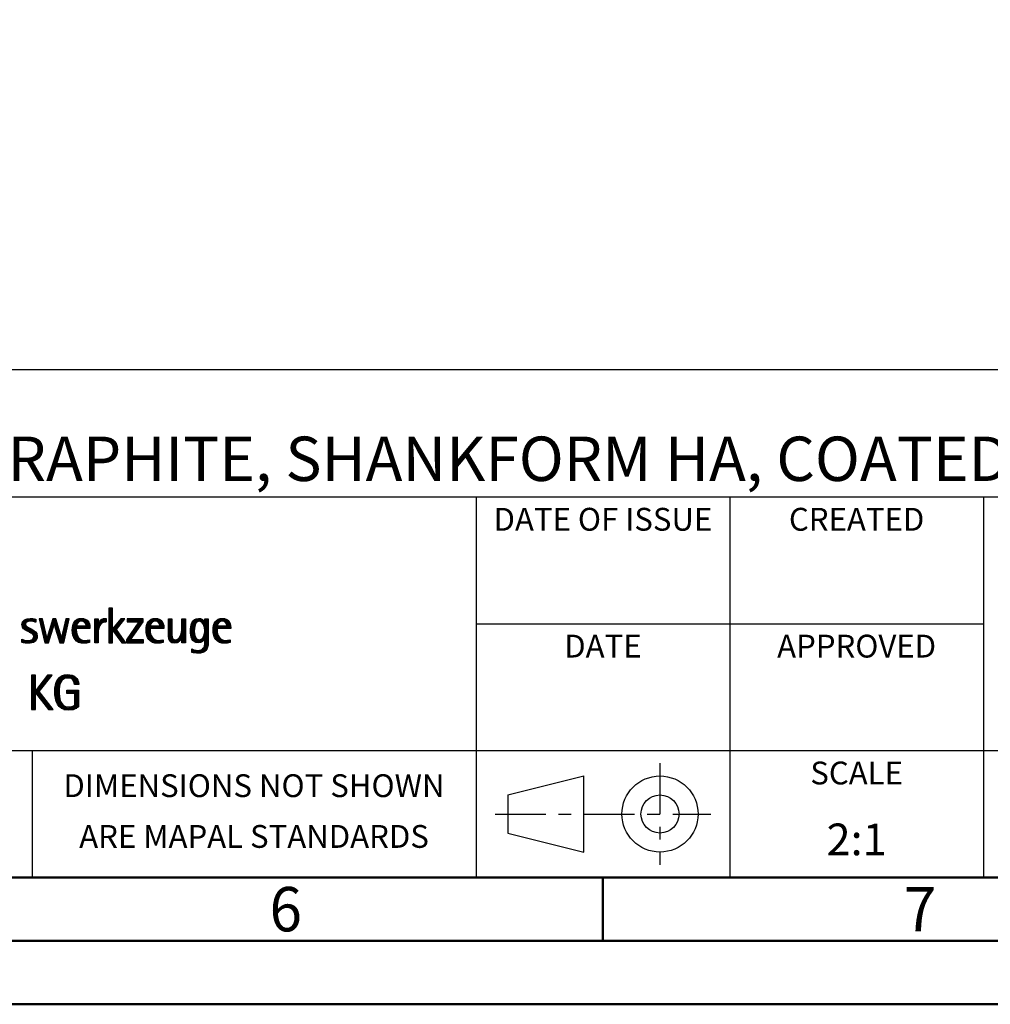
# Model space of a CAD drawing. Units: millimetres. Extents: x -197 to 223, y -111 to 186.
# Drawn here: x 67 to 144, y -111 to -33 of the extents above; entities that cross this region are included whole.
import ezdxf
from ezdxf.enums import TextEntityAlignment as Align

# ---------------------------------------------------------------- set-up
doc = ezdxf.new("R2010")
doc.units = ezdxf.units.MM
doc.linetypes.add('CENTER', pattern=[7, 4, -1, 1, -1])
doc.linetypes.add('GEN7', pattern=[15, 10, -2.5, 0, -2.5])
doc.layers.get('0').update_dxf_attribs({"linetype": 'CONTINUOUS'})
for name, color, linetype in [('AM_0', 7, 'CONTINUOUS'), ('AM_4', 3, 'CONTINUOUS'), ('AM_6', 2, 'CONTINUOUS'), ('AM_7', 4, 'GEN7')]:
    doc.layers.add(name, color=color, linetype=linetype)
doc.layers.add('AM_BOR', color=7, linetype='CONTINUOUS', lineweight=50)
doc.styles.get("Standard").update_dxf_attribs({"font": 'ISOCP.SHX'})

# ---------------------------------------------------------------- blocks, each defined once
blk = doc.blocks.new('A3')
at = {"layer": 'AM_BOR', "color": 1}
blk.add_line((310, 10), (310, 5), dxfattribs=at)
for points in [[(0, 0), (420, 0), (420, 297), (0, 297)], [(410, 287), (23, 287), (23, 10), (410, 10)]]:
    blk.add_lwpolyline(points, close=True, dxfattribs=at)
at = {"layer": 'AM_BOR', "color": 7}
blk.add_lwpolyline([(18, 292), (18, 5), (415, 5), (415, 292)], close=True, dxfattribs=at)
at = {"layer": 'AM_BOR', "color": 2, "width": 0.964286}
for s, p in [('6', (285, 7.5)), ('7', (335, 7.5))]:
    blk.add_text(s, height=3.5, dxfattribs=at).set_placement(p, align=Align.MIDDLE_CENTER)
blk = doc.blocks.new('MAPAL_FRAME_LOGO')
at = {"layer": 'AM_0', "color": 1}
for p, q in [((51.066, 11.227), (51.066, 8.499)), ((51.335, 11.227), (51.066, 11.227)), ((51.066, 11.145), (51.335, 11.145)), ((51.066, 11.045), (51.335, 11.045)), ((51.066, 10.945), (51.335, 10.945)), ((51.335, 9.586), (51.335, 11.227)), ((44.254, 10.145), (44.609, 10.145)), ((44.324, 10.245), (45.292, 10.245)), ((44.465, 10.345), (45.292, 10.345)), ((45.188, 10.145), (45.292, 10.145)), ((45.561, 10.381), (46.016, 8.499)), ((45.83, 10.381), (45.561, 10.381)), ((45.57, 10.345), (45.839, 10.345)), ((45.594, 10.245), (45.862, 10.245)), ((45.618, 10.145), (45.886, 10.145)), ((46.174, 8.918), (45.83, 10.381)), ((46.633, 10.381), (46.182, 8.918)), ((46.56, 10.145), (46.939, 10.145)), ((46.591, 10.245), (46.908, 10.245)), ((46.622, 10.345), (46.877, 10.345)), ((46.866, 10.381), (46.633, 10.381)), ((47.32, 8.918), (46.866, 10.381)), ((47.668, 10.381), (47.329, 8.918)), ((47.498, 8.499), (47.938, 10.381)), ((47.614, 10.145), (47.883, 10.145)), ((47.637, 10.245), (47.906, 10.245)), ((47.66, 10.345), (47.929, 10.345)), ((47.938, 10.381), (47.668, 10.381)), ((48.335, 10.145), (48.691, 10.145)), ((48.419, 10.245), (49.379, 10.245)), ((48.554, 10.345), (49.251, 10.345)), ((49.097, 10.145), (49.458, 10.145)), ((49.939, 10.345), (50.207, 10.345)), ((49.939, 10.245), (50.207, 10.245)), ((49.939, 10.145), (50.207, 10.145)), ((50.286, 10.145), (50.844, 10.145)), ((50.368, 10.245), (50.844, 10.245)), ((50.5, 10.345), (50.844, 10.345)), ((51.066, 10.845), (51.335, 10.845)), ((51.066, 10.745), (51.335, 10.745)), ((51.066, 10.645), (51.335, 10.645)), ((51.066, 10.545), (51.335, 10.545)), ((51.066, 10.445), (51.335, 10.445)), ((51.066, 10.345), (51.335, 10.345)), ((51.066, 10.245), (51.335, 10.245)), ((51.066, 10.145), (51.335, 10.145)), ((51.995, 10.381), (51.342, 9.586)), ((51.647, 9.546), (52.323, 10.381)), ((51.801, 10.145), (52.132, 10.145)), ((51.883, 10.245), (52.213, 10.245)), ((51.965, 10.345), (52.294, 10.345)), ((52.323, 10.381), (51.995, 10.381)), ((53.422, 10.156), (52.438, 8.72)), ((52.509, 10.381), (52.509, 10.156)), ((53.75, 10.381), (52.509, 10.381)), ((52.509, 10.345), (53.75, 10.345)), ((52.509, 10.245), (53.75, 10.245)), ((52.509, 10.156), (53.422, 10.156)), ((52.77, 8.724), (53.75, 10.152)), ((53.415, 10.145), (53.746, 10.145)), ((53.75, 10.152), (53.75, 10.381)), ((54.156, 10.145), (54.512, 10.145)), ((54.24, 10.245), (55.2, 10.245)), ((54.375, 10.345), (55.072, 10.345)), ((54.918, 10.145), (55.279, 10.145)), ((55.744, 10.345), (56.012, 10.345)), ((55.744, 10.245), (56.012, 10.245)), ((55.744, 10.145), (56.012, 10.145)), ((56.82, 10.345), (57.088, 10.345)), ((56.82, 10.245), (57.088, 10.245)), ((56.82, 10.145), (57.088, 10.145)), ((57.644, 10.145), (58.009, 10.145)), ((57.717, 10.245), (58.522, 10.245)), ((57.838, 10.345), (58.405, 10.345)), ((58.361, 10.145), (58.585, 10.145)), ((58.623, 10.345), (58.891, 10.345)), ((58.623, 10.245), (58.891, 10.245)), ((58.623, 10.145), (58.891, 10.145)), ((59.435, 10.145), (59.791, 10.145)), ((59.519, 10.245), (60.479, 10.245)), ((59.654, 10.345), (60.351, 10.345)), ((60.197, 10.145), (60.558, 10.145)), ((44.206, 9.945), (44.475, 9.945)), ((44.212, 9.845), (44.519, 9.845)), ((44.218, 10.045), (44.498, 10.045)), ((44.239, 9.745), (44.65, 9.745)), ((44.302, 9.645), (44.834, 9.645)), ((44.41, 9.545), (45.002, 9.545)), ((44.577, 9.445), (45.164, 9.445)), ((44.764, 9.345), (45.288, 9.345)), ((45.642, 10.045), (45.909, 10.045)), ((45.666, 9.945), (45.933, 9.945)), ((45.69, 9.845), (45.956, 9.845)), ((45.715, 9.745), (45.98, 9.745)), ((45.739, 9.645), (46.003, 9.645)), ((45.763, 9.545), (46.027, 9.545)), ((45.787, 9.445), (46.05, 9.445)), ((45.811, 9.345), (46.074, 9.345)), ((46.308, 8.499), (46.748, 9.942)), ((46.314, 9.345), (46.566, 9.345)), ((46.345, 9.445), (46.596, 9.445)), ((46.375, 9.545), (46.627, 9.545)), ((46.406, 9.645), (46.657, 9.645)), ((46.437, 9.745), (46.688, 9.745)), ((46.468, 9.845), (46.718, 9.845)), ((46.498, 9.945), (47.001, 9.945)), ((46.529, 10.045), (46.97, 10.045)), ((46.748, 9.942), (46.755, 9.942)), ((46.755, 9.942), (47.198, 8.499)), ((46.785, 9.845), (47.032, 9.845)), ((46.816, 9.745), (47.063, 9.745)), ((46.846, 9.645), (47.094, 9.645)), ((46.877, 9.545), (47.126, 9.545)), ((46.908, 9.445), (47.157, 9.445)), ((46.938, 9.345), (47.188, 9.345)), ((47.428, 9.345), (47.696, 9.345)), ((47.451, 9.445), (47.719, 9.445)), ((47.475, 9.545), (47.743, 9.545)), ((47.498, 9.645), (47.766, 9.645)), ((47.521, 9.745), (47.789, 9.745)), ((47.544, 9.845), (47.813, 9.845)), ((47.567, 9.945), (47.836, 9.945)), ((47.59, 10.045), (47.859, 10.045)), ((48.176, 9.545), (48.483, 9.545)), ((48.176, 9.445), (48.487, 9.445)), ((48.183, 9.645), (49.566, 9.645)), ((48.184, 9.345), (48.495, 9.345)), ((48.193, 9.745), (49.565, 9.745)), ((48.213, 9.845), (48.503, 9.845)), ((48.24, 9.945), (48.533, 9.945)), ((48.279, 10.045), (48.586, 10.045)), ((49.2, 10.045), (49.507, 10.045)), ((49.246, 9.945), (49.538, 9.945)), ((49.259, 9.845), (49.556, 9.845)), ((49.939, 10.045), (50.207, 10.045)), ((49.939, 9.945), (50.404, 9.945)), ((49.939, 9.845), (50.336, 9.845)), ((49.939, 9.745), (50.288, 9.745)), ((49.939, 9.645), (50.253, 9.645)), ((49.939, 9.545), (50.232, 9.545)), ((49.939, 9.445), (50.218, 9.445)), ((49.939, 9.345), (50.209, 9.345)), ((50.229, 10.045), (50.52, 10.045)), ((51.066, 10.045), (51.335, 10.045)), ((51.066, 9.945), (51.335, 9.945)), ((51.066, 9.845), (51.335, 9.845)), ((51.066, 9.745), (51.335, 9.745)), ((51.066, 9.645), (51.335, 9.645)), ((51.066, 9.545), (51.648, 9.545)), ((51.066, 9.445), (51.335, 9.445)), ((51.066, 9.345), (51.335, 9.345)), ((51.342, 9.586), (51.335, 9.586)), ((51.335, 9.503), (51.342, 9.503)), ((51.335, 8.499), (51.335, 9.503)), ((51.342, 9.503), (52.073, 8.499)), ((51.385, 9.445), (51.72, 9.445)), ((51.39, 9.645), (51.727, 9.645)), ((51.457, 9.345), (51.793, 9.345)), ((51.472, 9.745), (51.808, 9.745)), ((51.554, 9.845), (51.889, 9.845)), ((51.637, 9.945), (51.97, 9.945)), ((52.406, 8.499), (51.647, 9.546)), ((51.719, 10.045), (52.051, 10.045)), ((52.866, 9.345), (53.196, 9.345)), ((52.935, 9.445), (53.265, 9.445)), ((53.003, 9.545), (53.334, 9.545)), ((53.072, 9.645), (53.402, 9.645)), ((53.14, 9.745), (53.471, 9.745)), ((53.209, 9.845), (53.54, 9.845)), ((53.278, 9.945), (53.608, 9.945)), ((53.346, 10.045), (53.677, 10.045)), ((53.996, 9.545), (54.304, 9.545)), ((53.997, 9.445), (54.308, 9.445)), ((54.003, 9.645), (55.388, 9.645)), ((54.004, 9.345), (54.316, 9.345)), ((54.013, 9.745), (55.387, 9.745)), ((54.033, 9.845), (54.324, 9.845)), ((54.06, 9.945), (54.354, 9.945)), ((54.099, 10.045), (54.407, 10.045)), ((55.021, 10.045), (55.329, 10.045)), ((55.066, 9.945), (55.359, 9.945)), ((55.079, 9.845), (55.377, 9.845)), ((55.744, 10.045), (56.012, 10.045)), ((55.744, 9.945), (56.012, 9.945)), ((55.744, 9.845), (56.012, 9.845)), ((55.744, 9.745), (56.012, 9.745)), ((55.744, 9.645), (56.012, 9.645)), ((55.744, 9.545), (56.012, 9.545)), ((55.744, 9.445), (56.012, 9.445)), ((55.744, 9.345), (56.012, 9.345)), ((56.79, 9.345), (57.088, 9.345)), ((56.807, 9.445), (57.088, 9.445)), ((56.816, 9.545), (57.088, 9.545)), ((56.82, 10.045), (57.088, 10.045)), ((56.82, 9.945), (57.088, 9.945)), ((56.82, 9.845), (57.088, 9.845)), ((56.82, 9.745), (57.088, 9.745)), ((56.82, 9.645), (57.088, 9.645)), ((57.48, 9.445), (57.788, 9.445)), ((57.484, 9.345), (57.791, 9.345)), ((57.485, 9.545), (57.793, 9.545)), ((57.494, 9.645), (57.8, 9.645)), ((57.508, 9.745), (57.815, 9.745)), ((57.528, 9.845), (57.837, 9.845)), ((57.557, 9.945), (57.869, 9.945)), ((57.594, 10.045), (57.918, 10.045)), ((58.463, 10.045), (58.891, 10.045)), ((58.522, 9.945), (58.891, 9.945)), ((58.562, 9.845), (58.891, 9.845)), ((58.59, 9.745), (58.891, 9.745)), ((58.61, 9.645), (58.891, 9.645)), ((58.614, 9.345), (58.891, 9.345)), ((58.62, 9.545), (58.891, 9.545)), ((58.622, 9.445), (58.891, 9.445)), ((59.276, 9.545), (59.583, 9.545)), ((59.277, 9.445), (59.586, 9.445)), ((59.283, 9.645), (60.667, 9.645)), ((59.284, 9.345), (59.595, 9.345)), ((59.293, 9.745), (60.665, 9.745)), ((59.313, 9.845), (59.603, 9.845)), ((59.34, 9.945), (59.633, 9.945)), ((59.379, 10.045), (59.686, 10.045)), ((60.3, 10.045), (60.607, 10.045)), ((60.345, 9.945), (60.638, 9.945)), ((60.358, 9.845), (60.656, 9.845)), ((44.197, 8.745), (44.311, 8.745)), ((44.197, 8.645), (45.274, 8.645)), ((44.197, 8.545), (45.139, 8.545)), ((44.95, 9.245), (45.359, 9.245)), ((44.996, 8.745), (45.346, 8.745)), ((45.079, 9.145), (45.396, 9.145)), ((45.106, 8.845), (45.385, 8.845)), ((45.134, 9.045), (45.409, 9.045)), ((45.14, 8.945), (45.404, 8.945)), ((45.836, 9.245), (46.097, 9.245)), ((45.86, 9.145), (46.121, 9.145)), ((45.884, 9.045), (46.144, 9.045)), ((45.908, 8.945), (46.168, 8.945)), ((45.932, 8.845), (46.414, 8.845)), ((45.956, 8.745), (46.383, 8.745)), ((45.981, 8.645), (46.353, 8.645)), ((46.005, 8.545), (46.322, 8.545)), ((46.182, 8.918), (46.174, 8.918)), ((46.191, 8.945), (46.444, 8.945)), ((46.221, 9.045), (46.474, 9.045)), ((46.252, 9.145), (46.505, 9.145)), ((46.283, 9.245), (46.535, 9.245)), ((46.969, 9.245), (47.219, 9.245)), ((47, 9.145), (47.25, 9.145)), ((47.03, 9.045), (47.281, 9.045)), ((47.061, 8.945), (47.312, 8.945)), ((47.092, 8.845), (47.579, 8.845)), ((47.122, 8.745), (47.556, 8.745)), ((47.153, 8.645), (47.532, 8.645)), ((47.184, 8.545), (47.509, 8.545)), ((47.329, 8.918), (47.32, 8.918)), ((47.335, 8.945), (47.602, 8.945)), ((47.359, 9.045), (47.626, 9.045)), ((47.382, 9.145), (47.649, 9.145)), ((47.405, 9.245), (47.673, 9.245)), ((48.193, 9.245), (48.514, 9.245)), ((48.213, 9.145), (48.543, 9.145)), ((48.24, 9.045), (48.585, 9.045)), ((48.275, 8.945), (48.643, 8.945)), ((48.324, 8.845), (48.728, 8.845)), ((48.393, 8.745), (48.87, 8.745)), ((48.493, 8.645), (49.523, 8.645)), ((48.648, 8.545), (49.523, 8.545)), ((49.939, 9.245), (50.207, 9.245)), ((49.939, 9.145), (50.207, 9.145)), ((49.939, 9.045), (50.207, 9.045)), ((49.939, 8.945), (50.207, 8.945)), ((49.939, 8.845), (50.207, 8.845)), ((49.939, 8.745), (50.207, 8.745)), ((49.939, 8.645), (50.207, 8.645)), ((49.939, 8.545), (50.207, 8.545)), ((51.066, 9.245), (51.335, 9.245)), ((51.066, 9.145), (51.335, 9.145)), ((51.066, 9.045), (51.335, 9.045)), ((51.066, 8.945), (51.335, 8.945)), ((51.066, 8.845), (51.335, 8.845)), ((51.066, 8.745), (51.335, 8.745)), ((51.066, 8.645), (51.335, 8.645)), ((51.066, 8.545), (51.335, 8.545)), ((51.53, 9.245), (51.865, 9.245)), ((51.603, 9.145), (51.938, 9.145)), ((51.676, 9.045), (52.01, 9.045)), ((51.749, 8.945), (52.082, 8.945)), ((51.822, 8.845), (52.155, 8.845)), ((51.894, 8.745), (52.227, 8.745)), ((51.967, 8.645), (52.3, 8.645)), ((52.04, 8.545), (52.372, 8.545)), ((52.438, 8.72), (52.438, 8.499)), ((52.438, 8.645), (53.786, 8.645)), ((52.438, 8.545), (53.786, 8.545)), ((52.455, 8.745), (52.784, 8.745)), ((52.523, 8.845), (52.853, 8.845)), ((52.592, 8.945), (52.922, 8.945)), ((52.661, 9.045), (52.99, 9.045)), ((52.729, 9.145), (53.059, 9.145)), ((53.786, 8.724), (52.77, 8.724)), ((52.798, 9.245), (53.128, 9.245)), ((53.786, 8.499), (53.786, 8.724)), ((54.013, 9.245), (54.334, 9.245)), ((54.033, 9.145), (54.364, 9.145)), ((54.06, 9.045), (54.406, 9.045)), ((54.095, 8.945), (54.464, 8.945)), ((54.144, 8.845), (54.548, 8.845)), ((54.213, 8.745), (54.691, 8.745)), ((54.314, 8.645), (55.344, 8.645)), ((54.469, 8.545), (55.344, 8.545)), ((55.744, 9.245), (56.012, 9.245)), ((55.744, 9.145), (56.013, 9.145)), ((55.744, 9.045), (56.02, 9.045)), ((55.75, 8.945), (56.038, 8.945)), ((55.766, 8.845), (56.076, 8.845)), ((55.799, 8.745), (56.187, 8.745)), ((55.854, 8.645), (56.662, 8.645)), ((55.949, 8.545), (56.549, 8.545)), ((56.401, 8.745), (56.732, 8.745)), ((56.554, 8.845), (56.779, 8.845)), ((56.635, 8.945), (57.088, 8.945)), ((56.69, 9.045), (57.088, 9.045)), ((56.731, 9.145), (57.088, 9.145)), ((56.764, 9.245), (57.088, 9.245)), ((56.82, 8.845), (57.088, 8.845)), ((56.82, 8.745), (57.088, 8.745)), ((56.82, 8.645), (57.088, 8.645)), ((56.82, 8.545), (57.088, 8.545)), ((57.49, 9.245), (57.798, 9.245)), ((57.502, 9.145), (57.811, 9.145)), ((57.519, 9.045), (57.834, 9.045)), ((57.548, 8.945), (57.869, 8.945)), ((57.587, 8.845), (57.929, 8.845)), ((57.641, 8.745), (58.059, 8.745)), ((57.726, 8.645), (58.482, 8.645)), ((57.873, 8.545), (58.335, 8.545)), ((58.286, 8.745), (58.563, 8.745)), ((58.428, 8.845), (58.609, 8.845)), ((58.498, 8.945), (58.891, 8.945)), ((58.545, 9.045), (58.891, 9.045)), ((58.578, 9.145), (58.891, 9.145)), ((58.6, 9.245), (58.891, 9.245)), ((58.623, 8.845), (58.891, 8.845)), ((58.623, 8.745), (58.891, 8.745)), ((58.623, 8.645), (58.891, 8.645)), ((58.623, 8.545), (58.891, 8.545)), ((59.293, 9.245), (59.613, 9.245)), ((59.313, 9.145), (59.643, 9.145)), ((59.34, 9.045), (59.684, 9.045)), ((59.375, 8.945), (59.743, 8.945)), ((59.424, 8.845), (59.828, 8.845)), ((59.493, 8.745), (59.97, 8.745)), ((59.593, 8.645), (60.623, 8.645)), ((59.749, 8.545), (60.623, 8.545)), ((46.016, 8.499), (46.308, 8.499)), ((47.198, 8.499), (47.498, 8.499)), ((51.066, 8.499), (51.335, 8.499)), ((52.073, 8.499), (52.406, 8.499)), ((52.438, 8.499), (53.786, 8.499)), ((57.583, 7.945), (57.752, 7.945)), ((57.583, 7.845), (58.653, 7.845)), ((58.329, 7.945), (58.743, 7.945)), ((58.484, 8.045), (58.803, 8.045)), ((58.552, 8.145), (58.844, 8.145)), ((58.59, 8.245), (58.867, 8.245)), ((58.61, 8.345), (58.881, 8.345)), ((58.618, 8.445), (58.89, 8.445)), ((57.583, 7.745), (58.481, 7.745)), ((44.956, 5.954), (44.956, 3.226)), ((45.264, 5.954), (44.956, 5.954)), ((44.956, 5.945), (45.264, 5.945)), ((44.956, 5.845), (45.264, 5.845)), ((44.956, 5.745), (45.264, 5.745)), ((44.956, 5.645), (45.264, 5.645)), ((44.956, 5.545), (45.264, 5.545)), ((44.956, 5.445), (45.264, 5.445)), ((45.264, 4.717), (45.264, 5.954)), ((46.229, 5.954), (45.272, 4.717)), ((45.569, 4.645), (46.589, 5.954)), ((45.835, 5.445), (46.192, 5.445)), ((45.913, 5.545), (46.27, 5.545)), ((45.99, 5.645), (46.348, 5.645)), ((46.067, 5.745), (46.425, 5.745)), ((46.145, 5.845), (46.503, 5.845)), ((46.222, 5.945), (46.581, 5.945)), ((46.589, 5.954), (46.229, 5.954)), ((46.939, 5.445), (47.292, 5.445)), ((46.991, 5.545), (47.364, 5.545)), ((47.058, 5.645), (47.478, 5.645)), ((47.145, 5.745), (48.484, 5.745)), ((47.268, 5.845), (48.36, 5.845)), ((47.467, 5.945), (48.15, 5.945)), ((48.14, 5.645), (48.564, 5.645)), ((48.241, 5.545), (48.618, 5.545)), ((48.297, 5.445), (48.654, 5.445)), ((44.956, 5.345), (45.264, 5.345)), ((44.956, 5.245), (45.264, 5.245)), ((44.956, 5.145), (45.264, 5.145)), ((44.956, 5.045), (45.264, 5.045)), ((44.956, 4.945), (45.264, 4.945)), ((44.956, 4.845), (45.264, 4.845)), ((44.956, 4.745), (45.264, 4.745)), ((45.272, 4.717), (45.264, 4.717)), ((45.294, 4.745), (45.646, 4.745)), ((45.371, 4.845), (45.724, 4.845)), ((45.448, 4.945), (45.802, 4.945)), ((45.526, 5.045), (45.88, 5.045)), ((45.603, 5.145), (45.958, 5.145)), ((45.68, 5.245), (46.036, 5.245)), ((45.758, 5.345), (46.114, 5.345)), ((46.797, 4.745), (47.132, 4.745)), ((46.802, 4.845), (47.138, 4.845)), ((46.812, 4.945), (47.145, 4.945)), ((46.822, 5.045), (47.161, 5.045)), ((46.844, 5.145), (47.178, 5.145)), ((46.866, 5.245), (47.208, 5.245)), ((46.9, 5.345), (47.244, 5.345)), ((47.74, 4.745), (48.673, 4.745)), ((48.328, 5.345), (48.677, 5.345)), ((48.338, 5.245), (48.685, 5.245)), ((44.956, 4.645), (45.569, 4.645)), ((44.956, 4.545), (45.264, 4.545)), ((44.956, 4.445), (45.264, 4.445)), ((44.956, 4.345), (45.264, 4.345)), ((44.956, 4.245), (45.264, 4.245)), ((44.956, 4.145), (45.264, 4.145)), ((44.956, 4.045), (45.264, 4.045)), ((44.956, 3.945), (45.264, 3.945)), ((45.264, 4.563), (45.272, 4.563)), ((45.264, 3.226), (45.264, 4.563)), ((45.272, 4.563), (46.308, 3.226)), ((45.286, 4.545), (45.647, 4.545)), ((45.363, 4.445), (45.725, 4.445)), ((45.441, 4.345), (45.802, 4.345)), ((45.518, 4.245), (45.88, 4.245)), ((46.672, 3.226), (45.569, 4.645)), ((45.596, 4.145), (45.958, 4.145)), ((45.673, 4.045), (46.036, 4.045)), ((45.751, 3.945), (46.113, 3.945)), ((46.795, 4.645), (47.131, 4.645)), ((46.8, 4.545), (47.134, 4.545)), ((46.805, 4.445), (47.139, 4.445)), ((46.811, 4.345), (47.148, 4.345)), ((46.826, 4.245), (47.158, 4.245)), ((46.84, 4.145), (47.177, 4.145)), ((46.862, 4.045), (47.197, 4.045)), ((46.887, 3.945), (47.229, 3.945)), ((47.74, 4.645), (48.673, 4.645)), ((47.74, 4.545), (48.673, 4.545)), ((48.364, 4.445), (48.673, 4.445)), ((48.364, 4.345), (48.673, 4.345)), ((48.364, 4.245), (48.673, 4.245)), ((48.364, 4.145), (48.673, 4.145)), ((48.364, 4.045), (48.673, 4.045)), ((48.364, 3.945), (48.673, 3.945)), ((44.956, 3.845), (45.264, 3.845)), ((44.956, 3.745), (45.264, 3.745)), ((44.956, 3.645), (45.264, 3.645)), ((44.956, 3.545), (45.264, 3.545)), ((44.956, 3.445), (45.264, 3.445)), ((44.956, 3.345), (45.264, 3.345)), ((44.956, 3.245), (45.264, 3.245)), ((44.956, 3.226), (45.264, 3.226)), ((45.828, 3.845), (46.191, 3.845)), ((45.906, 3.745), (46.269, 3.745)), ((45.983, 3.645), (46.347, 3.645)), ((46.061, 3.545), (46.424, 3.545)), ((46.139, 3.445), (46.502, 3.445)), ((46.216, 3.345), (46.58, 3.345)), ((46.294, 3.245), (46.657, 3.245)), ((46.308, 3.226), (46.672, 3.226)), ((46.922, 3.845), (47.266, 3.845)), ((46.961, 3.745), (47.317, 3.745)), ((47.016, 3.645), (47.39, 3.645)), ((47.083, 3.545), (47.499, 3.545)), ((47.17, 3.445), (47.798, 3.445)), ((47.294, 3.345), (48.522, 3.345)), ((47.496, 3.245), (48.275, 3.245)), ((47.932, 3.445), (48.673, 3.445)), ((48.3, 3.545), (48.673, 3.545)), ((48.364, 3.845), (48.673, 3.845)), ((48.364, 3.745), (48.673, 3.745)), ((48.364, 3.645), (48.673, 3.645))]:
    blk.add_line(p, q, dxfattribs=at)
for points, knots in [([(44.197, 8.534), (44.367, 8.483), (44.537, 8.455), (44.711, 8.455), (45.086, 8.455), (45.41, 8.601), (45.41, 9.024), (45.41, 9.329), (45.206, 9.424), (44.972, 9.562), (44.972, 9.562), (44.814, 9.657), (44.814, 9.657), (44.703, 9.725), (44.473, 9.8), (44.473, 9.954), (44.473, 10.136), (44.707, 10.199), (44.853, 10.199), (44.996, 10.199), (45.154, 10.164), (45.292, 10.112), (45.292, 10.112), (45.292, 10.361), (45.292, 10.361), (45.146, 10.396), (45.003, 10.424), (44.849, 10.424), (44.524, 10.424), (44.205, 10.294), (44.205, 9.926), (44.205, 9.637), (44.41, 9.531), (44.632, 9.416), (44.632, 9.416), (44.801, 9.325), (44.801, 9.325), (44.94, 9.25), (45.142, 9.175), (45.142, 8.985), (45.142, 8.736), (44.885, 8.68), (44.683, 8.68), (44.513, 8.68), (44.354, 8.728), (44.197, 8.779), (44.197, 8.779), (44.197, 8.534), (44.197, 8.534)], [0, 0, 0, 0, 1, 1, 1, 2, 2, 2, 3, 3, 3, 4, 4, 4, 5, 5, 5, 6, 6, 6, 7, 7, 7, 8, 8, 8, 9, 9, 9, 10, 10, 10, 11, 11, 11, 12, 12, 12, 13, 13, 13, 14, 14, 14, 15, 15, 15, 16, 16, 16, 16]), ([(49.523, 8.732), (49.396, 8.7), (49.282, 8.68), (49.152, 8.68), (48.689, 8.68), (48.483, 9.096), (48.483, 9.507), (48.483, 9.507), (48.483, 9.618), (48.483, 9.618), (48.483, 9.618), (49.566, 9.618), (49.566, 9.618), (49.566, 9.618), (49.566, 9.708), (49.566, 9.708), (49.566, 10.128), (49.345, 10.424), (48.911, 10.424), (48.357, 10.424), (48.175, 9.993), (48.175, 9.503), (48.175, 8.89), (48.439, 8.455), (49.092, 8.455), (49.239, 8.455), (49.385, 8.467), (49.523, 8.51), (49.523, 8.51), (49.523, 8.732), (49.523, 8.732)], [0, 0, 0, 0, 1, 1, 1, 2, 2, 2, 3, 3, 3, 4, 4, 4, 5, 5, 5, 6, 6, 6, 7, 7, 7, 8, 8, 8, 9, 9, 9, 10, 10, 10, 10]), ([(48.503, 9.843), (48.546, 10.053), (48.673, 10.199), (48.899, 10.199), (49.104, 10.199), (49.259, 10.053), (49.259, 9.843), (49.259, 9.843), (48.503, 9.843), (48.503, 9.843)], [0, 0, 0, 0, 1, 1, 1, 2, 2, 2, 3, 3, 3, 3]), ([(50.207, 8.499), (50.207, 8.499), (50.207, 9.278), (50.207, 9.278), (50.207, 9.685), (50.357, 10.136), (50.844, 10.136), (50.844, 10.136), (50.844, 10.424), (50.844, 10.424), (50.543, 10.424), (50.333, 10.29), (50.215, 10.017), (50.215, 10.017), (50.207, 10.017), (50.207, 10.017), (50.207, 10.017), (50.207, 10.381), (50.207, 10.381), (50.207, 10.381), (49.939, 10.381), (49.939, 10.381), (49.939, 10.381), (49.939, 8.499), (49.939, 8.499), (49.939, 8.499), (50.207, 8.499), (50.207, 8.499)], [0, 0, 0, 0, 1, 1, 1, 2, 2, 2, 3, 3, 3, 4, 4, 4, 5, 5, 5, 6, 6, 6, 7, 7, 7, 8, 8, 8, 9, 9, 9, 9]), ([(55.344, 8.732), (55.218, 8.7), (55.103, 8.68), (54.973, 8.68), (54.51, 8.68), (54.304, 9.096), (54.304, 9.507), (54.304, 9.507), (54.304, 9.618), (54.304, 9.618), (54.304, 9.618), (55.388, 9.618), (55.388, 9.618), (55.388, 9.618), (55.388, 9.708), (55.388, 9.708), (55.388, 10.128), (55.166, 10.424), (54.731, 10.424), (54.178, 10.424), (53.995, 9.993), (53.995, 9.503), (53.995, 8.89), (54.26, 8.455), (54.913, 8.455), (55.06, 8.455), (55.206, 8.467), (55.344, 8.51), (55.344, 8.51), (55.344, 8.732), (55.344, 8.732)], [0, 0, 0, 0, 1, 1, 1, 2, 2, 2, 3, 3, 3, 4, 4, 4, 5, 5, 5, 6, 6, 6, 7, 7, 7, 8, 8, 8, 9, 9, 9, 10, 10, 10, 10]), ([(54.323, 9.843), (54.368, 10.053), (54.494, 10.199), (54.72, 10.199), (54.925, 10.199), (55.079, 10.053), (55.079, 9.843), (55.079, 9.843), (54.323, 9.843), (54.323, 9.843)], [0, 0, 0, 0, 1, 1, 1, 2, 2, 2, 3, 3, 3, 3]), ([(57.088, 8.499), (57.088, 8.499), (57.088, 10.381), (57.088, 10.381), (57.088, 10.381), (56.82, 10.381), (56.82, 10.381), (56.82, 10.381), (56.82, 9.606), (56.82, 9.606), (56.82, 9.309), (56.665, 8.724), (56.289, 8.724), (55.981, 8.724), (56.012, 9.127), (56.012, 9.337), (56.012, 9.337), (56.012, 10.381), (56.012, 10.381), (56.012, 10.381), (55.744, 10.381), (55.744, 10.381), (55.744, 10.381), (55.744, 9.036), (55.744, 9.036), (55.744, 8.732), (55.898, 8.455), (56.226, 8.455), (56.547, 8.455), (56.724, 8.645), (56.812, 8.933), (56.812, 8.933), (56.82, 8.933), (56.82, 8.933), (56.82, 8.933), (56.82, 8.499), (56.82, 8.499), (56.82, 8.499), (57.088, 8.499), (57.088, 8.499)], [0, 0, 0, 0, 1, 1, 1, 2, 2, 2, 3, 3, 3, 4, 4, 4, 5, 5, 5, 6, 6, 6, 7, 7, 7, 8, 8, 8, 9, 9, 9, 10, 10, 10, 11, 11, 11, 12, 12, 12, 13, 13, 13, 13]), ([(58.623, 8.526), (58.623, 8.127), (58.489, 7.901), (58.052, 7.901), (57.883, 7.901), (57.737, 7.936), (57.583, 8.012), (57.583, 8.012), (57.583, 7.735), (57.583, 7.735), (57.756, 7.704), (57.907, 7.676), (58.092, 7.676), (58.635, 7.676), (58.891, 7.956), (58.891, 8.495), (58.891, 8.495), (58.891, 10.381), (58.891, 10.381), (58.891, 10.381), (58.623, 10.381), (58.623, 10.381), (58.623, 10.381), (58.623, 10.072), (58.623, 10.072), (58.623, 10.072), (58.615, 10.072), (58.615, 10.072), (58.552, 10.294), (58.35, 10.424), (58.124, 10.424), (57.606, 10.424), (57.48, 9.835), (57.48, 9.428), (57.48, 9.004), (57.598, 8.499), (58.116, 8.499), (58.35, 8.499), (58.54, 8.633), (58.615, 8.858), (58.615, 8.858), (58.623, 8.858), (58.623, 8.858), (58.623, 8.858), (58.623, 8.526), (58.623, 8.526)], [0, 0, 0, 0, 1, 1, 1, 2, 2, 2, 3, 3, 3, 4, 4, 4, 5, 5, 5, 6, 6, 6, 7, 7, 7, 8, 8, 8, 9, 9, 9, 10, 10, 10, 11, 11, 11, 12, 12, 12, 13, 13, 13, 14, 14, 14, 15, 15, 15, 15]), ([(58.172, 8.724), (57.835, 8.724), (57.788, 9.179), (57.788, 9.424), (57.788, 9.669), (57.831, 10.199), (58.18, 10.199), (58.516, 10.199), (58.623, 9.736), (58.623, 9.475), (58.623, 9.206), (58.516, 8.724), (58.172, 8.724)], [0, 0, 0, 0, 1, 1, 1, 2, 2, 2, 3, 3, 3, 4, 4, 4, 4]), ([(60.623, 8.732), (60.496, 8.7), (60.382, 8.68), (60.252, 8.68), (59.789, 8.68), (59.583, 9.096), (59.583, 9.507), (59.583, 9.507), (59.583, 9.618), (59.583, 9.618), (59.583, 9.618), (60.667, 9.618), (60.667, 9.618), (60.667, 9.618), (60.667, 9.708), (60.667, 9.708), (60.667, 10.128), (60.445, 10.424), (60.011, 10.424), (59.457, 10.424), (59.275, 9.993), (59.275, 9.503), (59.275, 8.89), (59.54, 8.455), (60.193, 8.455), (60.339, 8.455), (60.485, 8.467), (60.623, 8.51), (60.623, 8.51), (60.623, 8.732), (60.623, 8.732)], [0, 0, 0, 0, 1, 1, 1, 2, 2, 2, 3, 3, 3, 4, 4, 4, 5, 5, 5, 6, 6, 6, 7, 7, 7, 8, 8, 8, 9, 9, 9, 10, 10, 10, 10]), ([(59.603, 9.843), (59.646, 10.053), (59.773, 10.199), (59.999, 10.199), (60.204, 10.199), (60.359, 10.053), (60.359, 9.843), (60.359, 9.843), (59.603, 9.843), (59.603, 9.843)], [0, 0, 0, 0, 1, 1, 1, 2, 2, 2, 3, 3, 3, 3]), ([(48.364, 3.589), (48.246, 3.482), (48.017, 3.439), (47.862, 3.439), (47.209, 3.439), (47.13, 4.186), (47.13, 4.681), (47.13, 5.14), (47.245, 5.741), (47.815, 5.741), (48.139, 5.741), (48.341, 5.531), (48.341, 5.211), (48.341, 5.211), (48.688, 5.211), (48.688, 5.211), (48.688, 5.721), (48.294, 5.997), (47.811, 5.997), (47.043, 5.997), (46.795, 5.346), (46.795, 4.681), (46.795, 3.941), (46.996, 3.183), (47.886, 3.183), (48.139, 3.183), (48.471, 3.273), (48.673, 3.443), (48.673, 3.443), (48.673, 4.768), (48.673, 4.768), (48.673, 4.768), (47.74, 4.768), (47.74, 4.768), (47.74, 4.768), (47.74, 4.511), (47.74, 4.511), (47.74, 4.511), (48.364, 4.511), (48.364, 4.511), (48.364, 4.511), (48.364, 3.589), (48.364, 3.589)], [0, 0, 0, 0, 1, 1, 1, 2, 2, 2, 3, 3, 3, 4, 4, 4, 5, 5, 5, 6, 6, 6, 7, 7, 7, 8, 8, 8, 9, 9, 9, 10, 10, 10, 11, 11, 11, 12, 12, 12, 13, 13, 13, 14, 14, 14, 14])]:
    blk.add_open_spline(points, degree=3, knots=knots, dxfattribs=at)
blk = doc.blocks.new('*U480')
at = {"layer": 'AM_4', "linetype": 'Continuous'}
for p, q in [((1, 1.5), (7, 3)), ((7, -3), (7, 3)), ((1, 1.5), (1, -1.5)), ((1, -1.5), (7, -3))]:
    blk.add_line(p, q, dxfattribs=at)
for radius in [3, 1.5]:
    blk.add_circle((13, 0), radius, dxfattribs=at)
at = {"layer": 'AM_7', "linetype": 'CENTER'}
for p, q in [((13, 4), (13, -4)), ((0, 0), (17, 0))]:
    blk.add_line(p, q, dxfattribs=at)
blk = doc.blocks.new('*U455')
at = {"layer": 'AM_0'}
for p, q in [((190, 0), (0, 0)), ((190, 0), (0, 0)), ((190, 0), (0, 0)), ((190, 0), (0, 0)), ((190, 0), (0, 0)), ((0, -10), (190, -10)), ((80, -10), (80, -40)), ((120, -10), (120, -40)), ((0, -30), (190, -30)), ((190, -40), (0, -40))]:
    blk.add_line(p, q, dxfattribs=at)
at = {"layer": 'AM_0', "color": 3, "linetype": 'Continuous'}
for p, q in [((100, -10), (100, -40)), ((80, -20), (120, -20)), ((45, -30), (45, -40))]:
    blk.add_line(p, q, dxfattribs=at)
blk.add_blockref('MAPAL_FRAME_LOGO', (0, -30))
at = {"layer": 'AM_0'}
blk.add_blockref('*U480', (81.5, -35), dxfattribs=at)
at = {"layer": 'AM_0', "color": 2}
for s, p in [('DATE OF ISSUE', (90, -12)), ('CREATED', (110, -12)), ('DATE', (90, -22)), ('APPROVED', (110, -22)), ('SCALE', (110, -32)), ('DIMENSIONS NOT SHOWN', (62.492, -33)), ('ARE MAPAL STANDARDS', (62.5, -37))]:
    blk.add_text(s, height=1.8, dxfattribs=at).set_placement(p, align=Align.MIDDLE)
at = {"layer": 'AM_0'}
for tag, p in [('TITLE', (1, -7)), ('MATERIAL_NO', (121, -27))]:
    blk.add_attdef(tag, text='', height=3.5, dxfattribs=at).set_placement(p, align=Align.MIDDLE_LEFT)
at = {"layer": 'AM_6', "width": 0.821429}
blk.add_attdef('DIN_FORMAT', text='', height=2.5, dxfattribs=at).set_placement((185, -7), align=Align.MIDDLE_CENTER)
at = {"layer": 'AM_6'}
for tag, p in [('DRAWING_NO', (121, -17)), ('TECHNICAL_SPEC', (121, -37))]:
    blk.add_attdef(tag, text='', height=2.5, dxfattribs=at).set_placement(p, align=Align.MIDDLE_LEFT)
for tag, p in [('INDEX_NO', (185, -17)), ('APP_DATE', (90, -27)), ('APP_NAME', (110, -27)), ('ORIGIN', (185, -27)), ('SCALE', (110, -37)), ('SHEET_OF_SHEETS', (185, -37))]:
    blk.add_attdef(tag, text='', height=2.5, dxfattribs=at).set_placement(p, align=Align.MIDDLE_CENTER)
blk = doc.blocks.new('MAPAL_FRAME-Model')
blk.add_blockref('A3', (0, 0))
ref = blk.add_blockref('*U455', (220, 50))
ref.add_attrib('TITLE', 'OPTIMILL-3D-BN-GRAPHITE, SHANKFORM HA, COATED', dxfattribs={"layer": 'AM_0', "height": 3.5}).set_placement((221, 43), align=Align.MIDDLE_LEFT)
ref.add_attrib('SCALE', '2:1', dxfattribs={"layer": 'AM_6', "height": 2.5}).set_placement((330, 13), align=Align.MIDDLE_CENTER)

msp = doc.modelspace()

# ---------------------------------------------------------------- block references
at = {"layer": 'AM_0', "rotation": 360}
msp.add_blockref('MAPAL_FRAME-Model', (-196.5321, -110.5092), dxfattribs=at)

doc.saveas('drawing.dxf')
